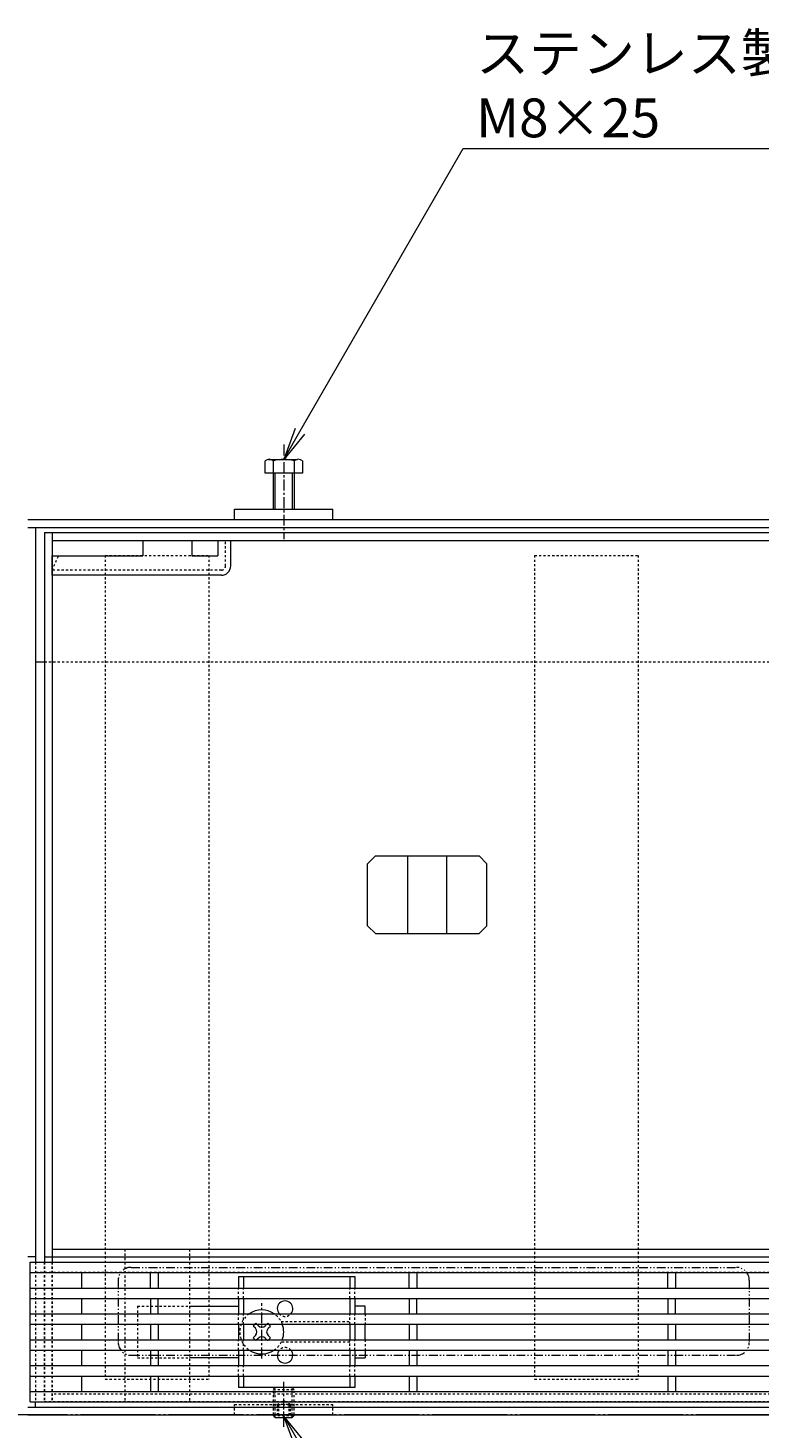
# Model space of a CAD drawing. Extents: x 872 to 3502, y 182 to 1915.
# Drawn here: x 1337 to 1619, y 1374 to 1915 of the extents above; entities that cross this region are included whole.
import ezdxf
from ezdxf import colors
from ezdxf.entities.mleader import LeaderData, LeaderLine
from ezdxf.math import Vec2, Vec3

# ---------------------------------------------------------------- set-up
doc = ezdxf.new("R2010")
doc.units = 0
for name, pattern in [('2点鎖線（その他）', [6.773333, 3.386667, -0.846667, 0.423333, -0.846667, 0.423333, -0.846667]), ('2点鎖線（平面）', [34, 29, -1.2, 0.7, -1.2, 0.7, -1.2]), ('中心線（短）', [6.773333, 4.233333, -0.846667, 0.846667, -0.846667]), ('点線（標準）', [1.693333, 0.846667, -0.846667])]:
    doc.linetypes.add(name, pattern=pattern)
doc.layers.get('0').update_dxf_attribs({"lineweight": 9})
doc.layers.get('Defpoints').update_dxf_attribs({"lineweight": 9})
for name, color, linetype, lineweight in [('アンカー', 7, 'Continuous', 9), ('スライドスクリューロック', 7, 'Continuous', 9), ('スリット蓋', 3, 'Continuous', 9), ('ホルダー', 2, 'Continuous', 9), ('六角ボルト', 2, 'Continuous', 9), ('六角穴付止めねじ', 2, 'Continuous', 9), ('受枠', 7, 'Continuous', 9), ('寸法', 7, 'Continuous', 9), ('引き上げ部材', 7, 'Continuous', 9), ('引出線', 7, 'Continuous', 9), ('敷地境界線', 7, 'Continuous', 9), ('角パイプ（蓋受け）', 7, 'Continuous', 9), ('角パイプ（補強梁）', 7, 'Continuous', 9)]:
    doc.layers.add(name, color=color, linetype=linetype, lineweight=lineweight)
doc.layers.add('モルタル止め', color=7, linetype='Continuous')
doc.layers.add('蓋本体', color=7, linetype='Continuous')
doc.styles.add('(K)MSゴシック', font='txt')
doc.styles.add('文字_異尺度_H3.0', font='txt', dxfattribs={"height": 3})
doc.dimstyles.new('KAD-1', dxfattribs={"dimtxt": 3, "dimasz": 4, "dimexe": 1, "dimexo": 2, "dimgap": 1, "dimtad": 1, "dimdec": 1, "dimdsep": 46, "dimtxsty": '(K)MSゴシック', "dimblk": 'DOTSMALL', "dimcen": 0, "dimclrd": 7, "dimclre": 256, "dimclrt": 2, "dimadec": 0, "dimazin": 0, "dimtfac": 1, "dimtdec": 1, "dimtmove": 0, "dimatfit": 3, "dimldrblk": 'DOTSMALL', "dimfxl": 1, "dimtfill": 1, "dimlwd": -1, "dimlwe": -1, "dimarcsym": 0})

# ---------------------------------------------------------------- blocks, each defined once
blk = doc.blocks.new('_DotSmall')
at = {"color": 0, "linetype": 'ByBlock', "const_width": 0.5}
blk.add_lwpolyline([(-0.0625, 0, 1), (0.0625, 0, 1)], format="xyb", close=True, dxfattribs=at)
blk = doc.blocks.new('*D21')
at = {"layer": 'Defpoints', "color": 0, "linetype": 'Continuous', "lineweight": 9, "transparency": 16777216}
for p in [(1336.71, 1379.17), (1934.71, 1379.17), (1934.71, 1109.17)]:
    blk.add_point(p, dxfattribs=at)
at = {"layer": '寸法', "transparency": 16777216}
for p, q in [((1336.71, 1369.17), (1336.71, 1104.17)), ((1934.71, 1369.17), (1934.71, 1104.17))]:
    blk.add_line(p, q, dxfattribs=at)
at = {"layer": '寸法', "color": 7, "transparency": 16777216}
blk.add_line((1336.71, 1109.17), (1934.71, 1109.17), dxfattribs=at)
at = {"layer": '寸法', "color": 7, "linetype": 'Continuous', "transparency": 16777216, "xscale": 20, "yscale": 20, "zscale": 20, "rotation": 180}
blk.add_blockref('_DotSmall', (1336.71, 1109.17), dxfattribs=at)
at = {"layer": '寸法', "color": 7, "linetype": 'Continuous', "transparency": 16777216, "xscale": 20, "yscale": 20, "zscale": 20}
blk.add_blockref('_DotSmall', (1934.71, 1109.17), dxfattribs=at)
at = {"layer": '寸法', "color": 2, "linetype": 'Continuous', "transparency": 16777216, "insert": (1635.71, 1121.67), "char_height": 15, "attachment_point": 5, "style": '(K)MSゴシック', "bg_fill": 3, "box_fill_scale": 1.1, "bg_fill_color": 256, "bg_fill_true_color": 13158600, "bg_fill_transparency": 0}
blk.add_mtext('598', dxfattribs=at)
blk = doc.blocks.new('*D22')
at = {"layer": 'Defpoints', "color": 0, "linetype": 'Continuous', "lineweight": 9, "transparency": 16777216}
for p in [(1336.71, 1379.17), (1339.71, 1379.17), (1339.71, 1159.17)]:
    blk.add_point(p, dxfattribs=at)
at = {"layer": '寸法', "transparency": 16777216}
for p, q in [((1336.71, 1369.17), (1336.71, 1154.17)), ((1339.71, 1369.17), (1339.71, 1154.17))]:
    blk.add_line(p, q, dxfattribs=at)
at = {"layer": '寸法', "color": 7, "transparency": 16777216}
for p, q in [((1336.71, 1159.17), (1316.71, 1159.17)), ((1336.71, 1159.17), (1339.71, 1159.17)), ((1339.71, 1159.17), (1359.71, 1159.17))]:
    blk.add_line(p, q, dxfattribs=at)
at = {"layer": '寸法', "color": 7, "linetype": 'Continuous', "transparency": 16777216, "xscale": 20, "yscale": 20, "zscale": 20}
blk.add_blockref('_DotSmall', (1336.71, 1159.17), dxfattribs=at)
at = {"layer": '寸法', "color": 7, "linetype": 'Continuous', "transparency": 16777216, "xscale": 20, "yscale": 20, "zscale": 20, "rotation": 180}
blk.add_blockref('_DotSmall', (1339.71, 1159.17), dxfattribs=at)
at = {"layer": '寸法', "color": 2, "linetype": 'Continuous', "transparency": 16777216, "insert": (1316.71, 1171.67), "char_height": 15, "attachment_point": 5, "style": '(K)MSゴシック', "bg_fill": 3, "box_fill_scale": 1.1, "bg_fill_color": 256, "bg_fill_true_color": 13158600, "bg_fill_transparency": 0}
blk.add_mtext('3', dxfattribs=at)
blk = doc.blocks.new('*D23')
at = {"layer": 'Defpoints', "color": 0, "linetype": 'Continuous', "lineweight": 9, "transparency": 16777216}
for p in [(1339.71, 1379.17), (1343.21, 1379.17), (1343.21, 1159.17)]:
    blk.add_point(p, dxfattribs=at)
at = {"layer": '寸法', "transparency": 16777216}
for p, q in [((1339.71, 1369.17), (1339.71, 1154.17)), ((1343.21, 1369.17), (1343.21, 1154.17))]:
    blk.add_line(p, q, dxfattribs=at)
at = {"layer": '寸法', "color": 7, "transparency": 16777216}
for p, q in [((1339.71, 1159.17), (1319.71, 1159.17)), ((1339.71, 1159.17), (1343.21, 1159.17)), ((1343.21, 1159.17), (1363.21, 1159.17))]:
    blk.add_line(p, q, dxfattribs=at)
at = {"layer": '寸法', "color": 2, "linetype": 'Continuous', "transparency": 16777216, "insert": (1361.96, 1171.67), "char_height": 15, "attachment_point": 5, "style": '(K)MSゴシック', "bg_fill": 3, "box_fill_scale": 1.1, "bg_fill_color": 256, "bg_fill_true_color": 13158600, "bg_fill_transparency": 0}
blk.add_mtext('3.5', dxfattribs=at)
at = {"layer": '寸法', "color": 7, "linetype": 'Continuous', "transparency": 16777216, "xscale": 20, "yscale": 20, "zscale": 20}
blk.add_blockref('_DotSmall', (1339.71, 1159.17), dxfattribs=at)
at = {"layer": '寸法', "color": 7, "linetype": 'Continuous', "transparency": 16777216, "xscale": 20, "yscale": 20, "zscale": 20, "rotation": 180}
blk.add_blockref('_DotSmall', (1343.21, 1159.17), dxfattribs=at)
blk = doc.blocks.new('*D24')
at = {"layer": 'Defpoints', "color": 0, "linetype": 'Continuous', "lineweight": 9, "transparency": 16777216}
for p in [(1343.21, 1379.17), (1928.21, 1379.17), (1928.21, 1159.17)]:
    blk.add_point(p, dxfattribs=at)
at = {"layer": '寸法', "transparency": 16777216}
for p, q in [((1343.21, 1369.17), (1343.21, 1154.17)), ((1928.21, 1369.17), (1928.21, 1154.17))]:
    blk.add_line(p, q, dxfattribs=at)
at = {"layer": '寸法', "color": 7, "transparency": 16777216}
blk.add_line((1343.21, 1159.17), (1928.21, 1159.17), dxfattribs=at)
at = {"layer": '寸法', "color": 7, "linetype": 'Continuous', "transparency": 16777216, "xscale": 20, "yscale": 20, "zscale": 20, "rotation": 180}
blk.add_blockref('_DotSmall', (1343.21, 1159.17), dxfattribs=at)
at = {"layer": '寸法', "color": 7, "linetype": 'Continuous', "transparency": 16777216, "xscale": 20, "yscale": 20, "zscale": 20}
blk.add_blockref('_DotSmall', (1928.21, 1159.17), dxfattribs=at)
at = {"layer": '寸法', "color": 2, "linetype": 'Continuous', "transparency": 16777216, "insert": (1635.71, 1171.67), "char_height": 15, "attachment_point": 5, "style": '(K)MSゴシック', "bg_fill": 3, "box_fill_scale": 1.1, "bg_fill_color": 256, "bg_fill_true_color": 13158600, "bg_fill_transparency": 0}
blk.add_mtext('585', dxfattribs=at)
blk = doc.blocks.new('*D27')
at = {"layer": 'Defpoints', "color": 0, "linetype": 'Continuous', "lineweight": 9, "transparency": 16777216}
for p in [(1435.71, 1374.47), (1835.71, 1374.47), (1835.71, 1209.17)]:
    blk.add_point(p, dxfattribs=at)
at = {"layer": '寸法', "transparency": 16777216}
for p, q in [((1435.71, 1364.47), (1435.71, 1204.17)), ((1835.71, 1364.47), (1835.71, 1204.17))]:
    blk.add_line(p, q, dxfattribs=at)
at = {"layer": '寸法', "color": 7, "transparency": 16777216}
blk.add_line((1435.71, 1209.17), (1835.71, 1209.17), dxfattribs=at)
at = {"layer": '寸法', "color": 7, "linetype": 'Continuous', "transparency": 16777216, "xscale": 20, "yscale": 20, "zscale": 20, "rotation": 180}
blk.add_blockref('_DotSmall', (1435.71, 1209.17), dxfattribs=at)
at = {"layer": '寸法', "color": 7, "linetype": 'Continuous', "transparency": 16777216, "xscale": 20, "yscale": 20, "zscale": 20}
blk.add_blockref('_DotSmall', (1835.71, 1209.17), dxfattribs=at)
at = {"layer": '寸法', "color": 2, "linetype": 'Continuous', "transparency": 16777216, "insert": (1635.71, 1221.67), "char_height": 15, "attachment_point": 5, "style": '(K)MSゴシック', "bg_fill": 3, "box_fill_scale": 1.1, "bg_fill_color": 256, "bg_fill_true_color": 13158600, "bg_fill_transparency": 0}
blk.add_mtext('400', dxfattribs=at)
blk = doc.blocks.new('_Open')
at = {"color": 0, "linetype": 'ByBlock', "lineweight": -2}
for p, q in [((-1, 0.167), (0, 0)), ((-1, -0.167), (0, 0)), ((0, 0), (-1, 0))]:
    blk.add_line(p, q, dxfattribs=at)

msp = doc.modelspace()

# ---------------------------------------------------------------- linework, layer by layer
at = {"layer": 'アンカー', "color": 7, "linetype": 'Continuous', "lineweight": 9}
for p, q in [((1416.71, 1729.17), (1454.71, 1729.17)), ((1416.71, 1725.17), (1416.71, 1729.17)), ((1454.71, 1725.17), (1454.71, 1729.17)), ((1416.71, 1725.17), (1454.71, 1725.17))]:
    msp.add_line(p, q, dxfattribs=at)
at = {"layer": 'アンカー', "color": 7, "linetype": '点線（標準）', "lineweight": 9}
for p, q in [((1416.71, 1379.17), (1416.71, 1383.17)), ((1416.71, 1383.17), (1454.71, 1383.17)), ((1454.71, 1379.17), (1454.71, 1383.17))]:
    msp.add_line(p, q, dxfattribs=at)
at = {"layer": 'スライドスクリューロック', "color": 7, "linetype": '点線（標準）', "lineweight": 9}
for p, q in [((1379.21, 1421.19), (1379.21, 1401.19)), ((1379.21, 1421.19), (1399.21, 1421.19)), ((1467.21, 1418.19), (1467.21, 1414.19)), ((1467.21, 1408.19), (1467.21, 1404.19)), ((1379.21, 1401.19), (1399.21, 1401.19))]:
    msp.add_line(p, q, dxfattribs=at)
at = {"layer": 'スライドスクリューロック', "color": 7, "linetype": 'Continuous', "lineweight": 9}
for p, q in [((1399.21, 1421.19), (1418.21, 1421.19)), ((1467.21, 1421.19), (1463.21, 1421.19)), ((1467.21, 1418.19), (1467.21, 1421.19)), ((1467.21, 1408.19), (1467.21, 1414.19)), ((1467.21, 1404.19), (1467.21, 1401.19)), ((1418.21, 1401.19), (1399.21, 1401.19)), ((1463.21, 1401.19), (1467.21, 1401.19))]:
    msp.add_line(p, q, dxfattribs=at)
at = {"layer": 'スライドスクリューロック', "color": 7, "linetype": '中心線（短）', "lineweight": 9}
msp.add_line((1427.21, 1401), (1427.21, 1422.26), dxfattribs=at)
at = {"layer": 'スライドスクリューロック', "color": 6, "linetype": 'Continuous', "lineweight": 9}
for p, q in [((1424.91, 1414.54), (1423.85, 1413.48)), ((1424.73, 1412.6), (1423.85, 1413.48)), ((1425.79, 1413.66), (1424.91, 1414.54)), ((1428.62, 1413.66), (1429.5, 1414.54)), ((1430.56, 1413.48), (1429.5, 1414.54)), ((1429.68, 1412.6), (1430.56, 1413.48)), ((1424.73, 1409.77), (1423.85, 1408.89)), ((1423.85, 1408.89), (1424.91, 1407.83)), ((1425.79, 1408.71), (1424.91, 1407.83)), ((1428.62, 1408.71), (1429.5, 1407.83)), ((1429.5, 1407.83), (1430.56, 1408.89)), ((1429.68, 1409.77), (1430.56, 1408.89))]:
    msp.add_line(p, q, dxfattribs=at)
at = {"layer": 'スライドスクリューロック', "color": 6, "linetype": '点線（標準）', "lineweight": 9}
for start, end in [(124.5603, 235.4397), (20.6673, 55.4397), (304.5603, 339.3327)]:
    msp.add_arc((1427.21, 1411.19), 8.5, start, end, dxfattribs=at)
at = {"layer": 'スライドスクリューロック', "color": 6, "linetype": 'Continuous', "lineweight": 9}
for centre, radius, start, end in [((1427.21, 1411.19), 8.5, 55.4397, 124.5603), ((1423.32, 1411.19), 2, 315, 45), ((1427.21, 1415.08), 2, 225, 315), ((1431.09, 1411.19), 2, 135, 225), ((1427.21, 1411.19), 8.5, 339.3327, 20.6673), ((1427.21, 1407.3), 2, 45, 135), ((1427.21, 1411.19), 8.5, 235.4397, 304.5603)]:
    msp.add_arc(centre, radius, start, end, dxfattribs=at)
at = {"layer": 'スリット蓋', "color": 3, "linetype": 'Continuous', "lineweight": 9}
for p, q in [((1337.71, 1384.17), (1337.71, 1438.17)), ((1337.71, 1438.17), (1933.91, 1438.17)), ((1337.71, 1434.17), (1933.91, 1434.17)), ((1357.71, 1428.17), (1357.71, 1434.17)), ((1384.21, 1428.17), (1384.21, 1434.17)), ((1387.21, 1434.17), (1387.21, 1428.17)), ((1484.21, 1428.17), (1484.21, 1434.17)), ((1487.21, 1434.17), (1487.21, 1428.17)), ((1584.21, 1428.17), (1584.21, 1434.17)), ((1587.21, 1434.17), (1587.21, 1428.17)), ((1337.71, 1428.17), (1933.91, 1428.17)), ((1337.71, 1424.17), (1933.91, 1424.17)), ((1357.71, 1418.17), (1357.71, 1424.17)), ((1384.21, 1424.17), (1384.21, 1418.17)), ((1387.21, 1418.17), (1387.21, 1424.17)), ((1484.21, 1424.17), (1484.21, 1418.17)), ((1487.21, 1418.17), (1487.21, 1424.17)), ((1584.21, 1424.17), (1584.21, 1418.17)), ((1587.21, 1418.17), (1587.21, 1424.17)), ((1337.71, 1418.17), (1933.91, 1418.17)), ((1337.71, 1414.17), (1933.91, 1414.17)), ((1357.71, 1408.17), (1357.71, 1414.17)), ((1384.21, 1414.17), (1384.21, 1408.17)), ((1387.21, 1414.17), (1387.21, 1408.17)), ((1484.21, 1414.17), (1484.21, 1408.17)), ((1487.21, 1414.17), (1487.21, 1408.17)), ((1584.21, 1414.17), (1584.21, 1408.17)), ((1587.21, 1414.17), (1587.21, 1408.17)), ((1337.71, 1408.17), (1933.91, 1408.17)), ((1337.71, 1404.17), (1933.91, 1404.17)), ((1357.71, 1398.17), (1357.71, 1404.17)), ((1384.21, 1404.17), (1384.21, 1398.17)), ((1387.21, 1404.17), (1387.21, 1398.17)), ((1484.21, 1404.17), (1484.21, 1398.17)), ((1487.21, 1404.17), (1487.21, 1398.17)), ((1584.21, 1404.17), (1584.21, 1398.17)), ((1587.21, 1404.17), (1587.21, 1398.17)), ((1337.71, 1398.17), (1933.91, 1398.17)), ((1337.71, 1394.17), (1933.91, 1394.17)), ((1357.71, 1388.17), (1357.71, 1394.17)), ((1384.21, 1394.17), (1384.21, 1388.17)), ((1387.21, 1394.17), (1387.21, 1388.17)), ((1484.21, 1394.17), (1484.21, 1388.17)), ((1487.21, 1394.17), (1487.21, 1388.17)), ((1584.21, 1394.17), (1584.21, 1388.17)), ((1587.21, 1394.17), (1587.21, 1388.17)), ((1337.71, 1388.17), (1933.91, 1388.17)), ((1337.71, 1384.17), (1933.91, 1384.17))]:
    msp.add_line(p, q, dxfattribs=at)
at = {"layer": 'ホルダー', "color": 2, "linetype": 'Continuous', "lineweight": 9}
for p, q in [((1418.21, 1432.69), (1463.21, 1432.69)), ((1418.21, 1432.69), (1418.21, 1428.19)), ((1420.21, 1432.69), (1420.21, 1428.19)), ((1461.21, 1432.69), (1461.21, 1428.19)), ((1463.21, 1432.69), (1463.21, 1428.19)), ((1418.21, 1424.19), (1418.21, 1418.19)), ((1420.21, 1424.19), (1420.21, 1418.19)), ((1461.21, 1424.19), (1461.21, 1418.19)), ((1463.21, 1424.19), (1463.21, 1418.19)), ((1418.21, 1414.19), (1418.21, 1408.19)), ((1420.21, 1414.19), (1420.21, 1408.19)), ((1461.21, 1414.19), (1461.21, 1408.19)), ((1463.21, 1414.19), (1463.21, 1408.19)), ((1418.21, 1404.19), (1418.21, 1398.19)), ((1420.21, 1404.19), (1420.21, 1398.19)), ((1461.21, 1404.19), (1461.21, 1398.19)), ((1463.21, 1404.19), (1463.21, 1398.19)), ((1418.21, 1394.19), (1418.21, 1389.69)), ((1420.21, 1394.19), (1420.21, 1389.69)), ((1461.21, 1394.19), (1461.21, 1389.69)), ((1463.21, 1394.19), (1463.21, 1389.69)), ((1463.21, 1389.69), (1418.21, 1389.69))]:
    msp.add_line(p, q, dxfattribs=at)
at = {"layer": 'ホルダー', "color": 2, "linetype": '点線（標準）', "lineweight": 9}
for p, q in [((1418.21, 1424.19), (1418.21, 1428.19)), ((1420.21, 1424.19), (1420.21, 1428.19)), ((1461.21, 1424.19), (1461.21, 1428.19)), ((1463.21, 1424.19), (1463.21, 1428.19)), ((1418.21, 1414.19), (1418.21, 1418.19)), ((1420.21, 1414.19), (1420.21, 1418.19)), ((1461.21, 1414.19), (1461.21, 1418.19)), ((1463.21, 1414.19), (1463.21, 1418.19)), ((1434.71, 1415.19), (1461.21, 1415.19)), ((1418.21, 1404.19), (1418.21, 1408.19)), ((1420.21, 1404.19), (1420.21, 1408.19)), ((1461.21, 1407.19), (1434.71, 1407.19)), ((1461.21, 1404.19), (1461.21, 1408.19)), ((1463.21, 1404.19), (1463.21, 1408.19)), ((1418.21, 1394.19), (1418.21, 1398.19)), ((1420.21, 1394.19), (1420.21, 1398.19)), ((1461.21, 1394.19), (1461.21, 1398.19)), ((1463.21, 1394.19), (1463.21, 1398.19))]:
    msp.add_line(p, q, dxfattribs=at)
at = {"layer": 'ホルダー', "color": 2, "linetype": 'Continuous', "lineweight": 9}
for centre, start, end in [((1436.21, 1420.19), 318.1897, 221.8103), ((1436.21, 1402.19), 138.1897, 41.8103)]:
    msp.add_arc(centre, 3, start, end, dxfattribs=at)
at = {"layer": 'ホルダー', "color": 2, "linetype": '点線（標準）', "lineweight": 9}
for centre, start, end in [((1436.21, 1420.19), 221.8103, 318.1897), ((1436.21, 1402.19), 41.8103, 138.1897)]:
    msp.add_arc(centre, 3, start, end, dxfattribs=at)
at = {"layer": 'モルタル止め', "color": 2, "linetype": 'Continuous', "lineweight": 9}
for p, q in [((1471.12, 1595.17), (1468.12, 1592.17)), ((1468.12, 1568.17), (1468.12, 1592.17)), ((1471.12, 1595.17), (1511.29, 1595.17)), ((1483.71, 1565.17), (1483.71, 1595.17)), ((1498.71, 1565.17), (1498.71, 1595.17)), ((1511.29, 1595.17), (1514.29, 1592.17)), ((1514.29, 1568.17), (1514.29, 1592.17)), ((1471.12, 1565.17), (1468.12, 1568.17)), ((1471.12, 1565.17), (1511.29, 1565.17)), ((1511.29, 1565.17), (1514.29, 1568.17))]:
    msp.add_line(p, q, dxfattribs=at)
at = {"layer": '六角ボルト', "color": 7, "linetype": '中心線（短）', "lineweight": 9}
msp.add_line((1435.71, 1754.17), (1435.71, 1717.59), dxfattribs=at)
at = {"layer": '六角ボルト', "color": 2, "linetype": 'Continuous', "lineweight": 9}
for p, q in [((1428.51, 1743.17), (1428.51, 1747.87)), ((1429.84, 1748.47), (1441.04, 1748.47)), ((1431.71, 1729.17), (1431.71, 1747.87)), ((1439.71, 1747.87), (1439.71, 1729.17)), ((1442.91, 1747.87), (1442.91, 1743.17)), ((1442.91, 1743.17), (1428.51, 1743.17)), ((1432.41, 1729.17), (1432.41, 1743.17)), ((1439.01, 1743.17), (1439.01, 1729.17))]:
    msp.add_line(p, q, dxfattribs=at)
for centre, radius, start, end in [((1430.11, 1746.1), 2.39, 47.9749, 132.0251), ((1435.71, 1735.07), 13.42, 72.6561, 107.3439), ((1441.31, 1746.1), 2.39, 47.9749, 132.0251)]:
    msp.add_arc(centre, radius, start, end, dxfattribs=at)
at = {"layer": '六角穴付止めねじ', "color": 2, "linetype": '点線（標準）', "lineweight": 9}
for p, q in [((1431.71, 1388.97), (1432.41, 1389.67)), ((1431.71, 1388.97), (1439.71, 1388.97)), ((1439.01, 1389.67), (1432.41, 1389.67)), ((1439.71, 1388.97), (1439.01, 1389.67)), ((1439.01, 1383.17), (1432.41, 1383.17)), ((1433.2, 1383.17), (1435.71, 1384.67)), ((1438.21, 1383.17), (1435.71, 1384.67))]:
    msp.add_line(p, q, dxfattribs=at)
at = {"layer": '受枠', "color": 7, "linetype": 'Continuous', "lineweight": 9}
for p, q in [((1336.71, 1725.17), (1934.71, 1725.17)), ((1336.71, 1722.17), (1934.71, 1722.17)), ((1339.71, 1722.17), (1339.71, 1438.17)), ((1339.71, 1670.17), (1343.21, 1670.17)), ((1339.71, 1440.17), (1336.71, 1440.17)), ((1336.71, 1382.17), (1934.71, 1382.17)), ((1339.71, 1382.17), (1339.71, 1384.17)), ((1336.71, 1379.17), (1934.71, 1379.17))]:
    msp.add_line(p, q, dxfattribs=at)
at = {"layer": '受枠', "color": 7, "linetype": '点線（標準）', "lineweight": 9}
for p, q in [((1343.21, 1670.17), (1928.21, 1670.17)), ((1931.71, 1434.17), (1339.71, 1434.17))]:
    msp.add_line(p, q, dxfattribs=at)
at = {"layer": '受枠', "color": 7, "linetype": '点線（標準）'}
msp.add_line((1339.71, 1438.17), (1339.71, 1384.17), dxfattribs=at)
at = {"layer": '引き上げ部材', "color": 7, "linetype": 'Continuous', "lineweight": 9}
for p, q in [((1381.21, 1717.17), (1381.21, 1711.17)), ((1400.21, 1717.17), (1400.21, 1711.17)), ((1410.21, 1717.17), (1415.21, 1717.17)), ((1410.21, 1717.17), (1410.21, 1711.17)), ((1415.21, 1707.27), (1415.21, 1717.17)), ((1346.21, 1703.67), (1346.21, 1711.17)), ((1346.21, 1711.17), (1381.21, 1711.17)), ((1400.21, 1711.17), (1410.21, 1711.17)), ((1411.61, 1703.67), (1346.21, 1703.67))]:
    msp.add_line(p, q, dxfattribs=at)
at = {"layer": '引き上げ部材', "linetype": 'Continuous', "lineweight": 9}
msp.add_line((1381.21, 1717.17), (1400.21, 1717.17), dxfattribs=at)
at = {"layer": '引き上げ部材', "color": 7, "linetype": '点線（標準）', "lineweight": 9}
for p, q in [((1413.21, 1707.27), (1413.21, 1717.17)), ((1346.21, 1705.67), (1348.6, 1711.17)), ((1411.61, 1705.67), (1346.21, 1705.67))]:
    msp.add_line(p, q, dxfattribs=at)
msp.add_arc((1411.61, 1707.27), 1.6, 270, 0, dxfattribs=at)
at = {"layer": '引き上げ部材', "color": 7, "linetype": 'Continuous', "lineweight": 9}
msp.add_arc((1411.61, 1707.27), 3.6, 270, 0, dxfattribs=at)
at = {"layer": '敷地境界線', "color": 2, "linetype": '2点鎖線（平面）', "lineweight": 9}
msp.add_line((2474.13, 1379.17), (1001.77, 1379.17), dxfattribs=at)
at = {"layer": '蓋本体', "color": 7, "linetype": 'Continuous', "lineweight": 9}
for p, q in [((1343.21, 1720.17), (1928.21, 1720.17)), ((1343.21, 1720.17), (1343.21, 1438.17)), ((1346.21, 1720.17), (1346.21, 1438.17)), ((1346.21, 1717.17), (1925.21, 1717.17)), ((1343.21, 1440.17), (1346.21, 1440.17)), ((1346.21, 1443.17), (1925.21, 1443.17)), ((1346.21, 1440.17), (1928.21, 1440.17))]:
    msp.add_line(p, q, dxfattribs=at)
at = {"layer": '蓋本体', "color": 7, "linetype": '点線（標準）'}
for p, q in [((1343.21, 1438.17), (1343.21, 1384.17)), ((1346.21, 1438.17), (1346.21, 1384.17))]:
    msp.add_line(p, q, dxfattribs=at)
at = {"layer": '蓋本体', "color": 7, "linetype": '2点鎖線（その他）', "lineweight": 9}
for p, q in [((1376.71, 1436.17), (1610.71, 1436.17)), ((1371.71, 1431.17), (1371.71, 1407.17)), ((1615.71, 1431.17), (1615.71, 1407.17)), ((1376.71, 1402.17), (1610.71, 1402.17))]:
    msp.add_line(p, q, dxfattribs=at)
at = {"layer": '蓋本体', "color": 7, "linetype": '点線（標準）', "lineweight": 9}
for p, q in [((1925.21, 1387.17), (1346.21, 1387.17)), ((1928.21, 1384.17), (1343.21, 1384.17))]:
    msp.add_line(p, q, dxfattribs=at)
at = {"layer": '蓋本体', "color": 7, "linetype": '2点鎖線（その他）', "lineweight": 9}
for centre, start, end in [((1376.71, 1431.17), 90, 180), ((1610.71, 1431.17), 0, 90), ((1376.71, 1407.17), 180, 270), ((1610.71, 1407.17), 270, 0)]:
    msp.add_arc(centre, 5, start, end, dxfattribs=at)
at = {"layer": '角パイプ（蓋受け）', "color": 7, "linetype": '点線（標準）', "lineweight": 9}
for p, q in [((1374.21, 1443.17), (1374.21, 1384.17)), ((1374.21, 1443.17), (1399.21, 1443.17)), ((1399.21, 1443.17), (1399.21, 1384.17)), ((1374.21, 1384.17), (1399.21, 1384.17))]:
    msp.add_line(p, q, dxfattribs=at)
at = {"layer": '角パイプ（補強梁）', "color": 7, "linetype": '点線（標準）', "lineweight": 9}
for p, q in [((1366.71, 1711.37), (1366.71, 1392.97)), ((1366.71, 1711.37), (1406.71, 1711.37)), ((1406.71, 1711.37), (1406.71, 1392.97)), ((1532.71, 1711.37), (1532.71, 1392.97)), ((1532.71, 1711.37), (1572.71, 1711.37)), ((1572.71, 1711.37), (1572.71, 1392.97)), ((1366.71, 1392.97), (1406.71, 1392.97)), ((1532.71, 1392.97), (1572.71, 1392.97))]:
    msp.add_line(p, q, dxfattribs=at)

# ---------------------------------------------------------------- leaders
at = {"layer": '引出線', "linetype": 'Continuous'}
ml = msp.add_multileader_mtext('Standard', dxfattribs=at)
ml.set_content('ステンレス製六角ボルト\\PM8×25\u3000', color=2, style='文字_異尺度_H3.0')
ml.set_leader_properties(color=7, linetype='Continuous', lineweight=13)
ml.set_arrow_properties(name='OPEN')
ml.build(insert=Vec2(0, 0))
ml.multileader.update_dxf_attribs({"has_dogleg": 0, "text_left_attachment_type": 5, "text_right_attachment_type": 5, "text_top_attachment_type": 10, "text_bottom_attachment_type": 10, "arrow_head_size": 12.5, "scale": 5})
ctx = ml.context
ctx.base_point, ctx.scale, ctx.char_height, ctx.arrow_head_size, ctx.landing_gap_size, ctx.plane_origin = Vec3(1505.09, 1868.65), 5, 15, 12.5, 5, Vec3(1435.71, 1818.47)
ctx.left_attachment, ctx.right_attachment, ctx.top_attachment, ctx.bottom_attachment = 5, 5, 10, 10
notes = []
notes.append((ctx, [(0, (1, 1, 0), (1465.09, 1868.65), (1, 0), 40, [(0, [(1435.71, 1748.47)], 0, [])])]))
ctx.mtext.insert, ctx.mtext.flow_direction = Vec3(1510.09, 1912.95), 5
for ctx, leaders in notes:
    for number, flags, end, landing, length, lines in leaders:
        leader = LeaderData()
        leader.index, (leader.has_last_leader_line, leader.has_dogleg_vector, leader.attachment_direction) = number, flags
        leader.last_leader_point, leader.dogleg_vector, leader.dogleg_length = Vec3(end), Vec3(landing), length
        for number, points, colour, breaks in lines:
            line = LeaderLine()
            line.index, line.vertices, line.color, line.breaks = number, Vec3.list(points), colors.encode_raw_color(colour), breaks
            leader.lines.append(line)
        ctx.leaders.append(leader)

# ---------------------------------------------------------------- next in the draw order: dimensions: what is measured, and where the dimension line sits
at = {"layer": '寸法', "linetype": 'Continuous'}
dim = msp.add_linear_dim(base=(1934.71, 1109.17), p1=(1336.71, 1379.17), p2=(1934.71, 1379.17), dimstyle='KAD-1', dxfattribs=at)
dim.commit()
dim.dimension.update_dxf_attribs({"geometry": '*D21', "text_midpoint": (1635.71, 1121.67)})

# ---------------------------------------------------------------- next in the draw order: dimensions: what is measured, and where the dimension line sits
dim = msp.add_linear_dim(base=(1339.71, 1159.17), p1=(1336.71, 1379.17), p2=(1339.71, 1379.17), dimstyle='KAD-1', override={"dimtmove": 1}, dxfattribs=at)
dim.commit()
dim.dimension.update_dxf_attribs({"geometry": '*D22', "text_midpoint": (1316.71, 1159.17), "dimtype": 160})

# ---------------------------------------------------------------- next in the draw order: dimensions: what is measured, and where the dimension line sits
dim = msp.add_linear_dim(base=(1343.21, 1159.17), p1=(1339.71, 1379.17), p2=(1343.21, 1379.17), dimstyle='KAD-1', override={"dimtmove": 1}, dxfattribs=at)
dim.commit()
dim.dimension.update_dxf_attribs({"geometry": '*D23', "text_midpoint": (1361.96, 1159.17), "dimtype": 160})

# ---------------------------------------------------------------- next in the draw order: dimensions: what is measured, and where the dimension line sits
dim = msp.add_linear_dim(base=(1928.21, 1159.17), p1=(1343.21, 1379.17), p2=(1928.21, 1379.17), dimstyle='KAD-1', dxfattribs=at)
dim.commit()
dim.dimension.update_dxf_attribs({"geometry": '*D24', "text_midpoint": (1635.71, 1171.67)})

# ---------------------------------------------------------------- next in the draw order: linework, layer by layer
at = {"layer": 'アンカー', "color": 7, "linetype": '点線（標準）', "lineweight": 9}
msp.add_line((1416.71, 1379.17), (1454.71, 1379.17), dxfattribs=at)
at = {"layer": '六角穴付止めねじ', "color": 2, "linetype": '点線（標準）', "lineweight": 9}
for p, q in [((1431.71, 1379.17), (1431.71, 1388.97)), ((1432.41, 1379.17), (1432.41, 1389.67)), ((1439.01, 1379.17), (1439.01, 1389.67)), ((1439.71, 1379.17), (1439.71, 1388.97)), ((1433.2, 1383.17), (1433.2, 1378.17)), ((1433.7, 1383.17), (1433.7, 1378.17)), ((1437.71, 1383.17), (1437.71, 1378.17)), ((1438.21, 1383.17), (1438.21, 1378.17)), ((1431.71, 1378.87), (1439.71, 1378.87))]:
    msp.add_line(p, q, dxfattribs=at)
at = {"layer": '六角穴付止めねじ', "color": 2, "linetype": 'Continuous', "lineweight": 9}
for p, q in [((1431.71, 1378.87), (1431.71, 1379.17)), ((1432.41, 1378.17), (1431.71, 1378.87)), ((1432.41, 1378.17), (1432.41, 1379.17)), ((1432.41, 1378.17), (1439.01, 1378.17)), ((1439.01, 1378.17), (1439.01, 1379.17)), ((1439.01, 1378.17), (1439.71, 1378.87)), ((1439.71, 1378.87), (1439.71, 1379.17))]:
    msp.add_line(p, q, dxfattribs=at)

# ---------------------------------------------------------------- next in the draw order: dimensions: what is measured, and where the dimension line sits
at = {"layer": '寸法', "linetype": 'Continuous'}
dim = msp.add_linear_dim(base=(1835.71, 1209.17), p1=(1435.71, 1374.47), p2=(1835.71, 1374.47), dimstyle='KAD-1', dxfattribs=at)
dim.commit()
dim.dimension.update_dxf_attribs({"geometry": '*D27', "text_midpoint": (1635.71, 1221.67)})

# ---------------------------------------------------------------- next in the draw order: linework, layer by layer
at = {"layer": '六角穴付止めねじ', "color": 7, "linetype": '中心線（短）', "lineweight": 9}
msp.add_line((1435.71, 1374.47), (1435.71, 1391.97), dxfattribs=at)

# ---------------------------------------------------------------- next in the draw order: leaders
at = {"layer": '引出線', "linetype": 'Continuous'}
ml = msp.add_multileader_mtext('Standard', dxfattribs=at)
ml.set_content('ステンレス製六角穴付止めねじ\\PM8×12\u3000', color=2, style='文字_異尺度_H3.0')
ml.set_leader_properties(color=7, linetype='Continuous', lineweight=13)
ml.set_arrow_properties(name='OPEN')
ml.build(insert=Vec2(0, 0))
ml.multileader.update_dxf_attribs({"has_dogleg": 0, "text_left_attachment_type": 5, "text_right_attachment_type": 5, "text_top_attachment_type": 10, "text_bottom_attachment_type": 10, "arrow_head_size": 12.5, "scale": 5})
ctx = ml.context
ctx.base_point, ctx.scale, ctx.char_height, ctx.arrow_head_size, ctx.landing_gap_size, ctx.plane_origin = Vec3(1487.55, 1288.87), 5, 15, 12.5, 5, Vec3(1435.71, 1378.67)
ctx.left_attachment, ctx.right_attachment, ctx.top_attachment, ctx.bottom_attachment = 5, 5, 10, 10
notes = []
notes.append((ctx, [(0, (1, 1, 0), (1447.55, 1288.87), (1, 0), 40, [(0, [(1435.71, 1378.67)], 0, [])])]))
ctx.mtext.insert, ctx.mtext.flow_direction = Vec3(1492.55, 1332.86), 5
for ctx, leaders in notes:
    for number, flags, end, landing, length, lines in leaders:
        leader = LeaderData()
        leader.index, (leader.has_last_leader_line, leader.has_dogleg_vector, leader.attachment_direction) = number, flags
        leader.last_leader_point, leader.dogleg_vector, leader.dogleg_length = Vec3(end), Vec3(landing), length
        for number, points, colour, breaks in lines:
            line = LeaderLine()
            line.index, line.vertices, line.color, line.breaks = number, Vec3.list(points), colors.encode_raw_color(colour), breaks
            leader.lines.append(line)
        ctx.leaders.append(leader)

doc.saveas('drawing.dxf')
